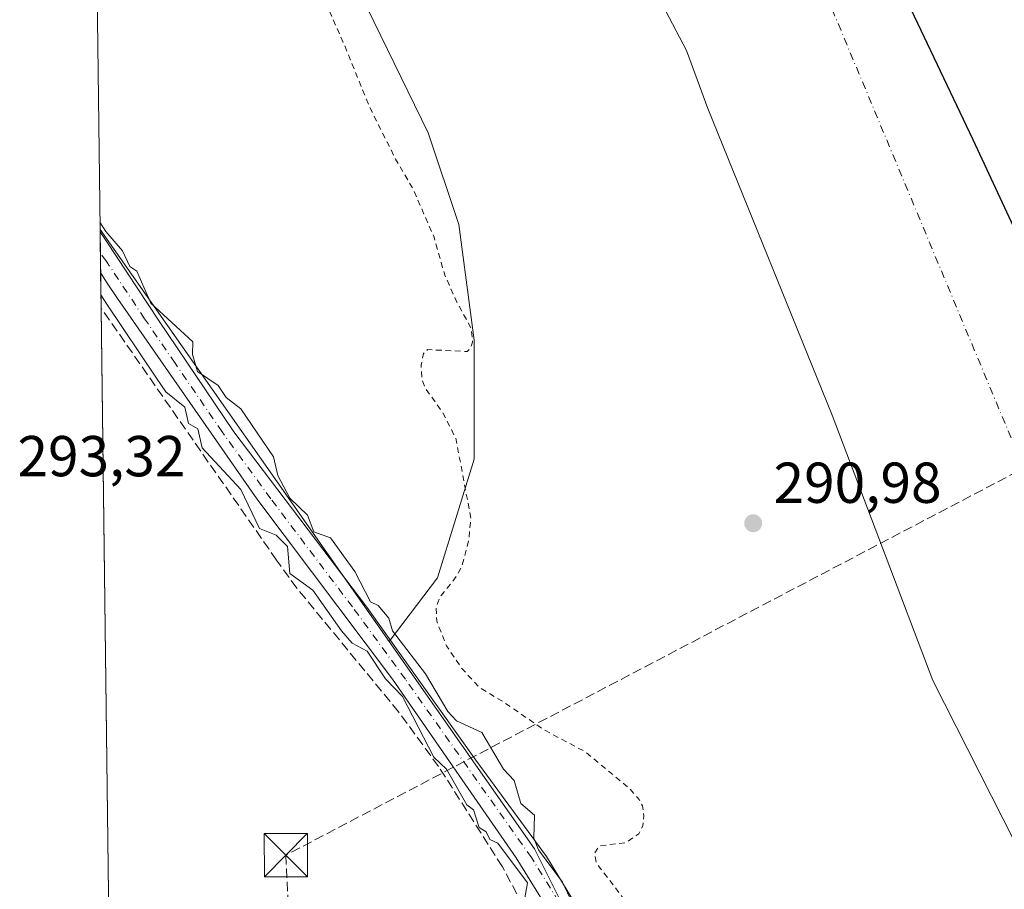
# Model space of a CAD drawing. Units: metres. Extents: x 587507 to 590996, y 4685046 to 4687385.
# Drawn here: x 587528 to 587699, y 4686466 to 4686617 of the extents above; entities that cross this region are included whole.
import ezdxf

# ---------------------------------------------------------------- set-up
doc = ezdxf.new("R2010")
doc.units = ezdxf.units.M
doc.header["$MEASUREMENT"] = 0
for name, pattern in [('DGN Style 2', [1.6480167562047852, 0.988810053722871, -0.6592067024819142]), ('DGN Style 3', [2.307223458686699, 1.648016756204785, -0.6592067024819142]), ('DGN Style 4', [2.6384748266838614, 1.318413404963828, -0.6592067024819142, 0.001648016756204785, -0.6592067024819142])]:
    doc.linetypes.add(name, pattern=pattern)
for name, color, linetype, lineweight in [('Arbolado forestal CxS', 92, 'Continuous', 0), ('Camino Cxs', 7, 'Continuous', 0), ('Camino eje', 30, 'DGN Style 4', 13), ('Comarca', 135, 'Continuous', 13), ('Comarca CxS', 21, 'Continuous', 0), ('Comunidad autónoma', 142, 'Continuous', 30), ('Comunidad Autónoma CxS', 142, 'Continuous', 0), ('Conducción de hidrocarburos lineal', 6, 'DGN Style 3', 0), ('Corriente artificial lineal', 4, 'DGN Style 3', 13), ('Corriente natural Cxs', 4, 'Continuous', 13), ('Corriente natural eje', 4, 'DGN Style 4', 0), ('Cultivos herbáceos CxS', 92, 'Continuous', 0), ('Curva de nivel auxiliar', 30, 'DGN Style 2', 0), ('Curva de nivel normal', 30, 'Continuous', 0), ('Municipio', 91, 'Continuous', 13), ('Municipio CxS', 4, 'Continuous', 0), ('Parque-jardín CxS', 135, 'Continuous', 0), ('Provincia', 7, 'Continuous', 0), ('Provincia CxS', 1, 'Continuous', 0), ('Punto de cota en terreno', 7, 'Continuous', 0), ('Rótulo de punto de cota en terreno', 7, 'Continuous', 0), ('Suelo desnudo CxS', 253, 'Continuous', 0), ('Torre de tendido puntual', 7, 'Continuous', 0)]:
    doc.layers.add(name, color=color, linetype=linetype, lineweight=lineweight)
doc.styles.add('Style-Arial', font='txt')

# ---------------------------------------------------------------- blocks, each defined once
blk = doc.blocks.new('*U16')
at = {"layer": 'Suelo desnudo CxS', "color": 253, "linetype": 'Continuous', "lineweight": 0}
blk.add_polyline3d([(587700.5701000001, 4686473.860099999, 291.0430000000051), (587686.3707999997, 4686501.943299999, 290.5507999999973), (587668.9082000004, 4686547.980900001, 290.4807000000001), (587647.3201000001, 4686601.2601, 289.1107000000048), (587643.6201, 4686611.300100001, 288.7249000000011), (587637.5959999999, 4686622.853700001, 288.6502000000037)], dxfattribs=at)
blk = doc.blocks.new('*U17')
at = {"layer": 'Corriente natural Cxs', "color": 4, "linetype": 'Continuous', "lineweight": 13}
blk.add_polyline3d([(587700.5701000001, 4686473.860099999, 291.0430000000051), (587686.3707999997, 4686501.943299999, 290.5507999999973), (587668.9082000004, 4686547.980900001, 290.4807000000001), (587647.3201000001, 4686601.2601, 289.1107000000048), (587643.6201, 4686611.300100001, 288.7249000000011), (587637.5959999999, 4686622.853700001, 288.6502000000037)], dxfattribs=at)
blk = doc.blocks.new('*U19')
at = {"layer": 'Comarca CxS', "color": 21, "linetype": 'Continuous', "lineweight": 0, "flags": 128}
blk.add_lwpolyline([(588051.1359999994, 4685981.242050001), (588032.457000001, 4685998.102050001), (588013.1420000007, 4686014.710050001), (587979.9749999992, 4686039.37705), (587965.4900000013, 4686053.17005), (587949.2280000006, 4686069.387050002), (587924.9600000007, 4686094.795050002), (587902.0909999991, 4686119.68905), (587881.8890000001, 4686140.374050001), (587829.5470000012, 4686200.880050002), (587819.7680000011, 4686217.334050002), (587814.0569999992, 4686233.014050002), (587802.2549999999, 4686266.54005), (587791.5999999987, 4686304.902050002), (587788.0510000002, 4686321.977050001), (587786.0300000008, 4686342.86905), (587780.1990000005, 4686367.846050002), (587769.7950000005, 4686402.641050001), (587756.9769999994, 4686437.82505), (587745.6860000007, 4686474.02405), (587733.1199999996, 4686507.424050001), (587715.6020000001, 4686547.969050001), (587693.3839999998, 4686595.786050002), (587674.719, 4686635.061050002)], dxfattribs=at)
blk = doc.blocks.new('*U20')
at = {"layer": 'Municipio CxS', "color": 4, "linetype": 'Continuous', "lineweight": 0, "flags": 128}
blk.add_lwpolyline([(588051.1359999994, 4685981.242050001), (588032.457000001, 4685998.102050001), (588013.1420000007, 4686014.710050001), (587979.9749999992, 4686039.37705), (587965.4900000013, 4686053.17005), (587949.2280000006, 4686069.387050002), (587924.9600000007, 4686094.795050002), (587902.0909999991, 4686119.68905), (587881.8890000001, 4686140.374050001), (587829.5470000012, 4686200.880050002), (587819.7680000011, 4686217.334050002), (587814.0569999992, 4686233.014050002), (587802.2549999999, 4686266.54005), (587791.5999999987, 4686304.902050002), (587788.0510000002, 4686321.977050001), (587786.0300000008, 4686342.86905), (587780.1990000005, 4686367.846050002), (587769.7950000005, 4686402.641050001), (587756.9769999994, 4686437.82505), (587745.6860000007, 4686474.02405), (587733.1199999996, 4686507.424050001), (587715.6020000001, 4686547.969050001), (587693.3839999998, 4686595.786050002), (587674.719, 4686635.061050002)], dxfattribs=at)
blk = doc.blocks.new('5PATER')
at = {"layer": 'Cultivos herbáceos CxS', "linetype": 'Continuous', "lineweight": 0}
h = blk.add_hatch(color=51, dxfattribs=at)
edge = h.paths.add_edge_path()
edge.add_ellipse((0, 0), major_axis=(-0.1095731443231308, -0.1110710700762829), ratio=0.9994222409660322, start_angle=0, end_angle=360)
blk = doc.blocks.new('5TTEND')
at = {"layer": 'Parque-jardín CxS', "color": 7, "linetype": 'Continuous', "lineweight": 0}
for p, q in [((-0.375, 0.3754), (0.375, -0.3746)), ((0.3720000000000001, 0.3784000000000001), (-0.3720000000000001, -0.3776))]:
    blk.add_line(p, q, dxfattribs=at)
at = {"layer": 'Parque-jardín CxS', "color": 7, "linetype": 'Continuous', "lineweight": 0, "flags": 128}
blk.add_lwpolyline([(-0.375, -0.3746), (0.375, -0.3746), (0.375, 0.3754), (-0.375, 0.3754), (-0.3720000000000001, -0.3776)], dxfattribs=at)

msp = doc.modelspace()

# ---------------------------------------------------------------- linework, layer by layer
at = {"layer": 'Arbolado forestal CxS', "color": 92, "linetype": 'Continuous', "lineweight": 0, "extrusion": (-0.0002848854561148605, 0.02281668114944385, 0.9997396250532444), "elevation": 107059.3594173124, "flags": 128}
msp.add_lwpolyline([(-646007.4021154895, -4677654.593057367), (-646007.4021154894, -4677800.575742384)], dxfattribs=at)
at = {"layer": 'Arbolado forestal CxS', "color": 92, "linetype": 'Continuous', "lineweight": 0, "extrusion": (-0.002048048022128541, 0.002921240301999764, 0.9999936359069477), "elevation": 12781.92272536871, "flags": 128}
msp.add_lwpolyline([(587541.2300468978, 4686562.886306599), (587591.384980089, 4686491.348101359)], dxfattribs=at)
at = {"layer": 'Arbolado forestal CxS', "color": 92, "linetype": 'Continuous', "lineweight": 0, "extrusion": (-0.04333365162511276, -0.026397526009391, 0.9987118529673197), "elevation": -148880.1993624759, "flags": 128}
msp.add_lwpolyline([(-3696676.88441258, 2936161.246860899), (-3696633.033158816, 2936164.074956514), (-3696603.867204831, 2936161.631166575)], dxfattribs=at)
at = {"layer": 'Arbolado forestal CxS', "color": 92, "linetype": 'Continuous', "lineweight": 0}
msp.add_polyline3d([(587592.0132999998, 4686508.6907, 294.9232000000048), (587541.8589000005, 4686580.228599999, 294.6114999999991), (587540.0368999997, 4686726.161900001, 291.2804000000033), (587543.2466000002, 4686719.2411, 291.4706000000006), (587568.6465999996, 4686662.0909, 291.3205000000016), (587579.7591000004, 4686636.6909, 291.3981000000058), (587588.2258000001, 4686618.699200001, 290.991399999999), (587598.8092, 4686597.0033, 291.5341999999946), (587604.1008000001, 4686581.1283, 291.7225999999937), (587606.7467, 4686561.019900001, 292.1972999999998), (587606.7467, 4686540.382400001, 292.3785999999964), (587600.3965999996, 4686519.7448, 292.8525999999983)], close=True, dxfattribs=at)
for points in [[(587540.0368999997, 4686726.161900001, 291.2804000000033), (587543.2466000002, 4686719.2411, 291.4706000000006), (587568.6465999996, 4686662.0909, 291.3205000000016), (587579.7591000004, 4686636.6909, 291.3981000000058), (587588.2258000001, 4686618.699200001, 290.991399999999), (587598.8092, 4686597.0033, 291.5341999999946), (587604.1008000001, 4686581.1283, 291.7225999999937), (587606.7467, 4686561.019900001, 292.1972999999998), (587606.7467, 4686540.382400001, 292.3785999999964), (587600.3965999996, 4686519.7448, 292.8525999999983), (587592.0132999998, 4686508.6907, 294.9232000000048)], [(587540.0368999997, 4686726.161900001, 291.2804000000033), (587543.2466000002, 4686719.2411, 291.4706000000006), (587568.6465999996, 4686662.0909, 291.3205000000016), (587579.7591000004, 4686636.6909, 291.3981000000058), (587588.2258000001, 4686618.699200001, 290.991399999999), (587598.8092, 4686597.0033, 291.5341999999946), (587604.1008000001, 4686581.1283, 291.7225999999937), (587606.7467, 4686561.019900001, 292.1972999999998), (587606.7467, 4686540.382400001, 292.3785999999964), (587600.3965999996, 4686519.7448, 292.8525999999983), (587592.0132999998, 4686508.6907, 294.9232000000048)], [(587637.5959999999, 4686622.853700001, 288.6502000000037), (587643.6201, 4686611.300100001, 288.7249000000011), (587647.3201000001, 4686601.2601, 289.1107000000048), (587668.9082000004, 4686547.980900001, 290.4807000000001), (587686.3707999997, 4686501.943299999, 290.5507999999973), (587700.5701000001, 4686473.860099999, 291.0430000000051)], [(587637.5959999999, 4686622.853700001, 288.6502000000037), (587643.6201, 4686611.300100001, 288.7249000000011), (587647.3201000001, 4686601.2601, 289.1107000000048), (587668.9082000004, 4686547.980900001, 290.4807000000001), (587686.3707999997, 4686501.943299999, 290.5507999999973), (587700.5701000001, 4686473.860099999, 291.0430000000051)], [(587797.4716999996, 4686159.5417, 293.8163000000059), (587663.8054999998, 4686379.5767, 293.8065999999963), (587630.3277000003, 4686446.532299999, 294.9426999999997), (587617.2386999996, 4686472.710300001, 295.0666999999958), (587592.0132999998, 4686508.6907, 294.9232000000048), (587600.3965999996, 4686519.7448, 292.8525999999983), (587606.7467, 4686540.382400001, 292.3785999999964), (587606.7467, 4686561.019900001, 292.1972999999998), (587604.1008000001, 4686581.1283, 291.7225999999937), (587598.8092, 4686597.0033, 291.5341999999946), (587588.2258000001, 4686618.699200001, 290.991399999999)]]:
    msp.add_polyline3d(points, dxfattribs=at)
at = {"layer": 'Camino Cxs', "color": 7, "linetype": 'Continuous', "lineweight": 0, "extrusion": (0.01036005177029845, -0.8300085323244722, 0.5576544679242625), "elevation": -3883636.691787886, "flags": 128}
msp.add_lwpolyline([(645988.7860022397, 2609450.947398224), (645988.7860022397, 2609463.677239612)], dxfattribs=at)
at = {"layer": 'Camino Cxs', "color": 7, "linetype": 'Continuous', "lineweight": 0}
for points in [[(587621.0210999995, 4686459.9387, 307.7186999999976), (587614.0509000003, 4686471.125700001, 301.9664000000048), (587592.6058999998, 4686502.170700001, 295.5795000000071), (587569.0513000004, 4686533.484300001, 306.2715999999928), (587544.9101, 4686568.237299999, 307.5034000000014), (587542.9935, 4686571.101500001, 307.4389999999985), (587541.9523999998, 4686572.7426, 307.9091000000044), (587541.8638000004, 4686579.8409, 318.4756999999955), (587542.9040999999, 4686578.2641, 319.3331999999937), (587552.0034999996, 4686564.475299999, 315.6750999999931), (587565.0916999998, 4686545.0921, 315.9579999999987), (587588.1448999997, 4686514.689900001, 297.8732000000018), (587607.0396999996, 4686488.122300001, 298.4936000000016), (587619.3129000004, 4686471.3709, 308.979800000001), (587642.9584999997, 4686432.437899999, 302.9649000000064)], [(587541.8638000004, 4686579.8409, 318.4758000000002), (587542.9040999999, 4686578.2641, 319.3331999999937), (587552.0034999996, 4686564.475299999, 315.6750999999931), (587565.0916999998, 4686545.0921, 315.9579999999987), (587588.1448999997, 4686514.689900001, 297.8732000000018), (587607.0396999996, 4686488.122300001, 298.4936000000016), (587619.3129000004, 4686471.3709, 308.979800000001), (587642.9584999997, 4686432.437899999, 302.9649000000064), (587667.3664999995, 4686391.811699999, 297.5014999999985), (587694.1999000004, 4686343.982899999, 306.9664000000048), (587720.7355000004, 4686297.0595, 298.7510000000038), (587741.1224999996, 4686266.0471, 303.4909000000043), (587760.0333000004, 4686237.361099999, 301.9072000000015), (587779.8497000001, 4686202.374700001, 302.7241000000067)], [(587621.0210999995, 4686459.9387, 307.7186999999976), (587614.0509000003, 4686471.125700001, 301.9664000000048), (587592.6058999998, 4686502.170700001, 295.5795000000071), (587569.0513000004, 4686533.484300001, 306.2715999999928), (587544.9101, 4686568.237299999, 307.5034000000014), (587542.9935, 4686571.101500001, 307.4389999999985), (587541.9523999998, 4686572.7426, 307.9091000000044)]]:
    msp.add_polyline3d(points, dxfattribs=at)
at = {"layer": 'Camino eje', "color": 30, "linetype": 'DGN Style 4', "lineweight": 13}
msp.add_polyline3d([(587621.4325000001, 4686463.524900001, 308.286500000002), (587617.1627000002, 4686470.465500001, 307.0648999999976), (587616.7134999996, 4686471.186899999, 306.4162999999971), (587594.8273, 4686502.1711, 297.3984000000055), (587585.6568999998, 4686514.703299999, 297.0234000000055), (587571.4725000003, 4686533.484099999, 312.6414999999979), (587563.0399000002, 4686545.0921, 313.8130999999994), (587554.8706999999, 4686557.0189, 309.8986000000005), (587549.5891000004, 4686564.7371, 311.465400000001), (587542.9484999999, 4686574.706300001, 313.8675999999978), (587541.9099000003, 4686576.1457, 314.0956000000006)], dxfattribs=at)
at = {"layer": 'Comarca', "color": 135, "linetype": 'Continuous', "lineweight": 13, "flags": 128}
msp.add_lwpolyline([(588051.1359999999, 4685981.242100001), (588032.4570000016, 4685998.102100002), (588013.1420000012, 4686014.710100002), (587979.9749999996, 4686039.3771), (587965.4900000019, 4686053.170100001), (587949.228000001, 4686069.387100002), (587924.9600000012, 4686094.795100002), (587902.0910000019, 4686119.6891), (587881.8890000005, 4686140.374100001), (587829.5470000019, 4686200.880100002), (587819.7680000018, 4686217.334100002), (587814.057000002, 4686233.014100002), (587802.2550000005, 4686266.540100003), (587791.6000000016, 4686304.902100002), (587788.0510000008, 4686321.977100001), (587786.0300000014, 4686342.869100001), (587780.199000001, 4686367.846100003), (587769.7950000011, 4686402.641100002), (587756.9770000001, 4686437.825099999), (587745.6860000013, 4686474.024099999), (587733.1200000001, 4686507.424099999), (587715.6020000007, 4686547.969100002), (587693.3840000004, 4686595.786100003), (587674.7190000007, 4686635.061100002)], dxfattribs=at)
at = {"layer": 'Comunidad autónoma', "color": 142, "linetype": 'Continuous', "lineweight": 30, "flags": 128}
msp.add_lwpolyline([(588051.1359999999, 4685981.242100001), (588032.4570000016, 4685998.102100002), (588013.1420000012, 4686014.710100002), (587979.9749999996, 4686039.3771), (587965.4900000019, 4686053.170100001), (587949.228000001, 4686069.387100002), (587924.9600000012, 4686094.795100002), (587902.0910000019, 4686119.6891), (587881.8890000005, 4686140.374100001), (587829.5470000019, 4686200.880100002), (587819.7680000018, 4686217.334100002), (587814.057000002, 4686233.014100002), (587802.2550000005, 4686266.540100003), (587791.6000000016, 4686304.902100002), (587788.0510000008, 4686321.977100001), (587786.0300000014, 4686342.869100001), (587780.199000001, 4686367.846100003), (587769.7950000011, 4686402.641100002), (587756.9770000001, 4686437.825099999), (587745.6860000013, 4686474.024099999), (587733.1200000001, 4686507.424099999), (587715.6020000007, 4686547.969100002), (587693.3840000004, 4686595.786100003), (587674.7190000007, 4686635.061100002)], dxfattribs=at)
at = {"layer": 'Comunidad Autónoma CxS', "color": 142, "linetype": 'Continuous', "lineweight": 0, "flags": 128}
msp.add_lwpolyline([(588051.1359999994, 4685981.242050001), (588032.457000001, 4685998.102050001), (588013.1420000007, 4686014.710050001), (587979.9749999992, 4686039.37705), (587965.4900000013, 4686053.17005), (587949.2280000006, 4686069.387050002), (587924.9600000007, 4686094.795050002), (587902.0909999991, 4686119.68905), (587881.8890000001, 4686140.374050001), (587829.5470000012, 4686200.880050002), (587819.7680000011, 4686217.334050002), (587814.0569999992, 4686233.014050002), (587802.2549999999, 4686266.54005), (587791.5999999987, 4686304.902050002), (587788.0510000002, 4686321.977050001), (587786.0300000008, 4686342.86905), (587780.1990000005, 4686367.846050002), (587769.7950000005, 4686402.641050001), (587756.9769999994, 4686437.82505), (587745.6860000007, 4686474.02405), (587733.1199999996, 4686507.424050001), (587715.6020000001, 4686547.969050001), (587693.3839999998, 4686595.786050002), (587674.719, 4686635.061050002)], dxfattribs=at)
at = {"layer": 'Conducción de hidrocarburos lineal', "color": 6, "linetype": 'DGN Style 3', "lineweight": 0}
msp.add_polyline3d([(587911.0488999998, 4686724.447699999, 293.0959000000003), (587768.5599999996, 4686573.640000001, 295.7448000000004), (587574.0895999996, 4686471.608999999, 293.2338000000018), (587580.6506000003, 4686337.062799999, 293.6674000000057)], dxfattribs=at)
at = {"layer": 'Corriente artificial lineal', "color": 4, "linetype": 'DGN Style 3', "lineweight": 13}
msp.add_polyline3d([(587672.4099000003, 4686364.6306, 294.341499999995), (587667.5700000003, 4686373.880000001, 293.8022000000055), (587659.0116999998, 4686390.370100001, 294.1981999999989), (587650.7566999998, 4686405.186799999, 294.3257000000012), (587635.3049999997, 4686429.7402, 294.2082999999984), (587628.1083000004, 4686442.016899999, 294.4940000000061), (587619.6415999997, 4686454.7169, 294.9487999999984), (587611.6699999999, 4686469.59, 294.2115999999951), (587600.5999999996, 4686487.02, 294.4326000000001), (587593.6399999997, 4686496.5, 294.3148999999976), (587576.0099999999, 4686517.970000001, 294.1303000000044), (587572.5, 4686522.82, 294.1101000000053), (587542.0300000003, 4686566.609999999, 294.3812999999937), (587542.0289000003, 4686566.611500001, 294.3812999999937)], dxfattribs=at)
at = {"layer": 'Corriente natural Cxs', "color": 4, "linetype": 'Continuous', "lineweight": 13}
msp.add_polyline3d([(587700.5701000001, 4686473.860099999, 291.0430000000051), (587686.3707999997, 4686501.943299999, 290.5507999999973), (587668.9082000004, 4686547.980900001, 290.4807000000001), (587647.3201000001, 4686601.2601, 289.1107000000048), (587643.6201, 4686611.300100001, 288.7249000000011), (587637.5959999999, 4686622.853700001, 288.6502000000037)], dxfattribs=at)
at = {"layer": 'Corriente natural eje', "color": 4, "linetype": 'DGN Style 4', "lineweight": 0}
msp.add_polyline3d([(587539.3477999996, 4686781.355000001, 290.0592999999935), (587568.9910000004, 4686757.898200001, 289.8448000000063), (587609.3689000001, 4686727.851, 290.222299999994), (587648.8501000004, 4686666.5001, 289.9127000000008), (587706.6319000004, 4686528.000399999, 287.5179000000062), (587761.0667000003, 4686427.6512, 288.0446999999986), (587780.5136000002, 4686368.913600001, 288.6677999999956), (587786.0697999997, 4686340.338500001, 289.3117000000057), (587784.4824000001, 4686313.7478, 289.5151999999944), (587771.0258, 4686292.624199999, 289.4106000000029), (587768.9209000003, 4686273.872, 289.5084000000061), (587815.6666000001, 4686205.4562, 289.334799999997), (587848.8252999998, 4686156.926000001, 287.9024999999965), (587960.5201000003, 4686067.040100001, 288.3800000000047), (587972.539, 4686053.189999999, 288.0951999999961), (588020.9590999996, 4686010.9473, 288.450800000006), (588061.0876000002, 4685983.643300001, 289.4268000000012)], dxfattribs=at)
at = {"layer": 'Cultivos herbáceos CxS', "color": 92, "linetype": 'Continuous', "lineweight": 0, "extrusion": (-0.002048048022128541, 0.002921240301999764, 0.9999936359069477), "elevation": 12781.92272536871, "flags": 128}
msp.add_lwpolyline([(587541.2300468978, 4686562.886306599), (587591.384980089, 4686491.348101359)], dxfattribs=at)
at = {"layer": 'Cultivos herbáceos CxS', "color": 92, "linetype": 'Continuous', "lineweight": 0, "extrusion": (-0.001834582848401434, 0.1481807793046499, 0.9889585890978647), "elevation": 693674.5749038452, "flags": 128}
msp.add_lwpolyline([(-645515.5657717626, -4627241.226925214), (-645515.5657717626, -4627241.618983806)], dxfattribs=at)
at = {"layer": 'Cultivos herbáceos CxS', "color": 92, "linetype": 'Continuous', "lineweight": 0, "extrusion": (-0.001241379962312781, 0.09950697143767995, 0.9950360906073157), "elevation": 465911.2105589065, "flags": 128}
msp.add_lwpolyline([(-645958.1191723922, -4655627.3909748), (-645958.1191723922, -4655631.104998421)], dxfattribs=at)
at = {"layer": 'Cultivos herbáceos CxS', "color": 92, "linetype": 'Continuous', "lineweight": 0, "extrusion": (-0.0001698783746380699, 0.01360226154443834, 0.999907470530256), "elevation": 63943.23571587067, "flags": 128}
msp.add_lwpolyline([(587541.9940538768, 4686136.508085965), (587541.9515460117, 4686139.911400825)], dxfattribs=at)
at = {"layer": 'Cultivos herbáceos CxS', "color": 92, "linetype": 'Continuous', "lineweight": 0, "extrusion": (0.001426929967081638, -0.1140762602370713, 0.993470971252403), "elevation": -533495.1517077179, "flags": 128}
msp.add_lwpolyline([(646113.6930093112, 4648336.513086688), (646113.6930093111, 4648342.685667329)], dxfattribs=at)
at = {"layer": 'Cultivos herbáceos CxS', "color": 92, "linetype": 'Continuous', "lineweight": 0, "extrusion": (0.0001212209594513567, -0.009709980174957666, 0.9999528496836643), "elevation": -45140.87905117247, "flags": 128}
msp.add_lwpolyline([(587543.5469427933, 4686224.442191667), (587541.9890959024, 4686349.222174165)], dxfattribs=at)
at = {"layer": 'Cultivos herbáceos CxS', "color": 92, "linetype": 'Continuous', "lineweight": 0, "extrusion": (-0.04333365162511276, -0.026397526009391, 0.9987118529673197), "elevation": -148880.1993624759, "flags": 128}
msp.add_lwpolyline([(-3696676.88441258, 2936161.246860899), (-3696633.033158816, 2936164.074956514), (-3696603.867204831, 2936161.631166575)], dxfattribs=at)
at = {"layer": 'Cultivos herbáceos CxS', "color": 92, "linetype": 'Continuous', "lineweight": 0}
msp.add_polyline3d([(587592.0132999998, 4686508.6907, 294.9232000000048), (587617.2386999996, 4686472.710300001, 295.0666999999958), (587630.3277000003, 4686446.532299999, 294.9426999999997), (587613.6257999997, 4686407.5613, 293.5056000000041), (587597.7509000005, 4686364.169500001, 293.4618999999948), (587567.6454999996, 4686373.385399999, 293.5353999999934), (587567.5938999997, 4686373.532099999, 293.538400000005), (587566.0503000002, 4686378.2731, 293.6462000000029), (587556.4763000002, 4686408.970699999, 293.1208999999944), (587547.6245999997, 4686432.4911, 293.1499999999942), (587543.5867999997, 4686441.8367, 293.1695000000037), (587541.8589000005, 4686580.228599999, 294.6114999999991)], close=True, dxfattribs=at)
at = {"layer": 'Curva de nivel auxiliar', "color": 30, "linetype": 'DGN Style 2', "lineweight": 0, "elevation": 292.5000000000001, "flags": 128}
msp.add_lwpolyline([(587540.4281000001, 4686694.832000001), (587541.4699999997, 4686692.7601), (587554.1600000003, 4686669.940099999), (587556.2000000002, 4686665.8101), (587562.2999999998, 4686656.470100001), (587567.6600000003, 4686643.370100001), (587572.1799999997, 4686635.9001), (587575.3200000003, 4686632.030099999), (587576.2199999997, 4686630.4301), (587584.2199999997, 4686612.350099999), (587588.6299999999, 4686601.4801), (587593.1299999999, 4686592.470100001), (587596.0899999999, 4686587.420100001), (587599.8099999996, 4686578.9001), (587601.6600000003, 4686572.3301), (587603.7699999996, 4686567.640100001), (587606.2800000003, 4686563.050100001), (587606.4699999997, 4686560.690099999), (587606.1500000004, 4686559.6801), (587605.5700000003, 4686559.030099999), (587598.7000000002, 4686559.390100001), (587597.9600000001, 4686558.700099999), (587597.5599999996, 4686556.670100001), (587597.7100000001, 4686554.300100001), (587598.2000000002, 4686552.850099999), (587601.2800000003, 4686548.5001), (587603.5899999999, 4686543.9901), (587606.2000000002, 4686530.090100001), (587605.8300000001, 4686526.2501), (587604.6500000004, 4686521.8301), (587603.7599999999, 4686520.100099999), (587600.8700000001, 4686516.440099999), (587600.1699999999, 4686514.7501), (587600.29, 4686512.210100001), (587601.9600000001, 4686507.9301), (587604.5599999996, 4686504.110099999), (587607.6799999997, 4686500.710100001), (587612.0199999996, 4686498.110099999), (587619.0099999999, 4686493.290100001), (587625.8300000001, 4686489.690099999), (587633.6799999997, 4686483.2301), (587635.4100000003, 4686481.270099999), (587635.9699999997, 4686480.1501), (587636.2300000004, 4686478.440099999), (587636.0199999996, 4686476.720100001), (587635.3399999999, 4686475.3301), (587633.2199999997, 4686473.8101), (587628.4299999997, 4686473.210100001), (587627.6600000003, 4686471.870100001), (587627.9800000004, 4686470.2401), (587632.4600000001, 4686464.380100001), (587635.9600000001, 4686456.7501), (587639.9400000004, 4686452.770099999), (587646.9100000003, 4686443.590100001), (587648.3300000001, 4686441.2401), (587649.0599999996, 4686440.6801), (587649.9400000004, 4686440.600099999), (587652.9400000004, 4686442.8301), (587653.7100000001, 4686442.9801), (587654.4699999997, 4686442.3201), (587655.3799999999, 4686439.540100001), (587659.5999999996, 4686431.0001), (587662.3499999996, 4686427.030099999), (587662.5099999999, 4686425.4301), (587661.79, 4686420.440099999), (587662.6900000004, 4686415.920100001), (587662.7999999998, 4686412.3301), (587664.0199999996, 4686407.940099999), (587666.3200000003, 4686403.440099999), (587667.9400000004, 4686400.710100001), (587670.5199999996, 4686397.5801), (587672.1699999999, 4686393.420100001), (587673.7400000002, 4686390.600099999), (587678.1399999997, 4686386.170100001), (587682.2699999996, 4686380.6801), (587683.0099999999, 4686378.350099999), (587683.8099999996, 4686372.0801), (587685.7599999999, 4686366.5701), (587688.4400000004, 4686362.140100001), (587691.2100000001, 4686356.350099999), (587697.9900000002, 4686345.140100001), (587701.4199999999, 4686338.300100001), (587705.7699999996, 4686331.880100001), (587712.3200000003, 4686318.630100001), (587715.1600000003, 4686314.670100001), (587719.4500000002, 4686307.2401), (587723.4900000002, 4686303.0001), (587728.3200000003, 4686295.340100001), (587730.9199999999, 4686289.620100001), (587735.6399999997, 4686282.600099999), (587738.04, 4686277.940099999), (587744.1799999997, 4686270.370100001), (587748.0599999996, 4686263.6601), (587749.6399999997, 4686262.030099999), (587752.5899999999, 4686256.2501), (587762.0199999996, 4686243.720100001), (587764.2100000001, 4686240.090100001), (587767.8799999999, 4686236.0101), (587773.5499999998, 4686228.6601), (587774.5, 4686226.1601), (587776.1799999997, 4686217.3101), (587779.8700000001, 4686209.090100001), (587783.9900000002, 4686202.780099999), (587787.7699999996, 4686197.860099999), (587791.7999999998, 4686191.890100001), (587794.7999999998, 4686186.380100001), (587798.7999999998, 4686180.040100001), (587807.5899999999, 4686169.0101), (587816.0300000003, 4686161.4101), (587818.4600000001, 4686157.4301), (587819.5599999996, 4686156.200099999), (587821.4500000002, 4686155.0101), (587825.4900000002, 4686153.770099999), (587826.3300000001, 4686153.210100001), (587827.5300000003, 4686148.890100001), (587828.8899999997, 4686147.100099999), (587834.75, 4686142.880100001), (587850.2300000004, 4686129.210100001), (587863.9400000004, 4686117.9801), (587869.7199999997, 4686110.7601), (587875.9000000004, 4686103.770099999), (587884.1600000003, 4686092.610099999), (587887.6799999997, 4686088.7501), (587892, 4686085.370100001), (587895.2000000002, 4686082.130100001), (587904.3099999996, 4686070.120100001), (587914.1299999999, 4686058.960100001), (587925.9199999999, 4686047.300100001), (587940.0899999999, 4686034.4801), (587944.7199999997, 4686030.6501), (587945.2763999999, 4686030.271600001), (587945.7742, 4686029.659399999), (587945.8858000003, 4686029.5427), (587946.0147000002, 4686029.445599999), (587959.2264, 4686021.070599999), (587962.8733000001, 4686016.975199999), (587962.9436999997, 4686016.9036), (587963.0209999997, 4686016.839500001), (587967.1109999996, 4686013.7795), (587967.2236000003, 4686013.706499999), (587967.3448999999, 4686013.649300001), (587967.4727999996, 4686013.6088), (587977.9195999998, 4686011.056600001), (587982.6815999999, 4686009.0998), (587991.3051000005, 4686002.901500001), (587991.7699999996, 4686002.4801), (587999.6299999999, 4685997.4001), (588008.3499999996, 4685990.6601), (588020.5499999998, 4685978.4901), (588026.9500000002, 4685973.200099999), (588028.5199999996, 4685971.220100001), (588029.29, 4685968.470100001), (588028.5199999996, 4685964.7301), (588025.6600000003, 4685958.7601), (588025.7300000004, 4685957.4801), (588026.7999999998, 4685956.220100001), (588028.4600000001, 4685955.6501), (588030.3200000003, 4685955.590100001), (588039.0499999998, 4685957.0701), (588042.29, 4685956.890100001), (588046.1100000005, 4685956.040100001), (588053.4800000004, 4685953.370100001), (588060.9400000004, 4685951.770099999), (588064.7599999999, 4685950.4901), (588071.9400000004, 4685946.940099999), (588078.7599999999, 4685944.0801), (588084.1200000001, 4685940.9901), (588094.6399999997, 4685932.7501), (588107.4699999997, 4685924.450099999), (588117.75, 4685916.9101), (588122.3899999997, 4685914.950099999), (588124.9000000004, 4685914.530099999), (588127.54, 4685914.530099999), (588132.25, 4685915.360099999), (588143.3399999999, 4685918.7601), (588149.4400000004, 4685921.300100001), (588154.7000000002, 4685924.190099999), (588161.1600000003, 4685926.220100001), (588167.7000000002, 4685929.190099999), (588174.5300000003, 4685931.2301), (588177.7000000002, 4685931.450099999), (588180.9299999997, 4685931.120100001), (588183.8899999997, 4685930.0701), (588185.1600000003, 4685928.710100001), (588185.1299999999, 4685928.0801), (588184.2599999999, 4685927.360099999), (588178.6500000004, 4685926.0801), (588177.2699999996, 4685925.370100001), (588176.7199999997, 4685924.690099999), (588182.2000000002, 4685925.5001), (588193.4600000001, 4685924.7501), (588197.4900000002, 4685925.210100001), (588203.29, 4685926.880100001), (588209.7800000003, 4685927.880100001), (588217.6299999999, 4685930.390100001), (588223.2699999996, 4685931.540100001), (588228.1900000004, 4685933.290100001), (588234.5800000001, 4685934.610099999), (588239, 4685934.450099999), (588243.9199999999, 4685932.2401), (588245.0099999999, 4685932.200099999), (588245.5599999996, 4685932.970100001), (588245.1299999999, 4685934.190099999), (588241.2300000004, 4685937.300100001), (588240.0599999996, 4685938.960100001), (588240.4400000004, 4685940.3301), (588242.3300000001, 4685941.620100001), (588249.7100000001, 4685944.7301), (588256.9400000004, 4685946.860099999), (588259.5999999996, 4685947.3201), (588265.5800000001, 4685947.0801), (588268.0599999996, 4685947.4901), (588274.79, 4685951.670100001), (588281.29, 4685953.7601), (588283.9100000003, 4685955.040100001), (588288.4699999997, 4685958.720100001), (588293.4500000002, 4685963.950099999), (588296.2199999997, 4685965.8101), (588299.8300000001, 4685966.370100001), (588306.0899999999, 4685964.960100001), (588310.0099999999, 4685965.300100001), (588312.9500000002, 4685966.610099999), (588328.2000000002, 4685975.9001), (588331.2999999998, 4685976.550100001), (588334.54, 4685976.5601), (588343.9400000004, 4685974.720100001), (588348.9400000004, 4685972.100099999), (588355.1799999997, 4685972.030099999), (588357.4800000004, 4685971.520099999), (588359.2800000003, 4685970.270099999), (588360.0800000001, 4685968.5601), (588359.6799999997, 4685966.2601), (588358.2300000004, 4685964.780099999), (588355.8099999996, 4685964.1501)], dxfattribs=at)
at = {"layer": 'Curva de nivel normal', "color": 30, "linetype": 'Continuous', "lineweight": 0, "elevation": 295, "flags": 128}
for points in [[(587624.6699999999, 4686461.4901), (587622.1200000001, 4686466.940099999), (587617.9199999999, 4686472.550100001), (587617.1299999999, 4686474.550100001), (587617.2300000004, 4686478.550100001), (587614.8600000005, 4686480.550100001), (587613.7300000004, 4686484.550100001), (587611.8799999999, 4686486.550100001), (587608.0800000001, 4686492.890100001), (587603.7300000004, 4686494.960100001), (587602.1900000004, 4686496.540100001), (587598.2999999998, 4686503.110099999), (587592.5999999996, 4686510.540100001), (587591.9500000002, 4686512.7601), (587590.1200000001, 4686514.9301), (587588.7599999999, 4686515.5701), (587586.0599999996, 4686520.870100001), (587581.8700000001, 4686526.6801), (587578.9400000004, 4686527.7501), (587577.8399999999, 4686530.6501), (587574.79, 4686533.600099999), (587572.7199999997, 4686537.520099999), (587571.9699999997, 4686540.770099999), (587566.3099999996, 4686549.110099999), (587563.7400000002, 4686551.050100001), (587562.3700000001, 4686553.1601), (587558.7800000003, 4686555.5701), (587557.8899999997, 4686558.530099999), (587557.9699999997, 4686560.7601), (587550.6799999997, 4686567.470100001), (587548.2100000001, 4686573.0001), (587547, 4686573.790100001), (587545.7699999996, 4686576.5601), (587542.8799999999, 4686579.880100001), (587541.8431000002, 4686581.497199999)], [(587542.0005000001, 4686568.8915), (587543.04, 4686567.270099999), (587551.6299999999, 4686554.420100001), (587553.2699999996, 4686552.0601), (587556.5700000003, 4686549.370100001), (587557.2300000004, 4686546.540100001), (587558.8200000003, 4686545.620100001), (587559.5499999998, 4686542.350099999), (587566.2699999996, 4686535.0701), (587569.54, 4686528.340100001), (587572.3899999997, 4686527.190099999), (587574.3799999999, 4686525.1801), (587574.7599999999, 4686520.540100001), (587578.7999999998, 4686517.610099999), (587583.7300000004, 4686510.540100001), (587585.6200000001, 4686508.4301), (587588.2100000001, 4686507.020099999), (587591.3899999997, 4686502.200099999), (587594.3499999996, 4686499.1601), (587599.79, 4686488.610099999), (587601.9699999997, 4686486.550100001), (587605.5099999999, 4686480.3301), (587606.6699999999, 4686479.4901), (587607.6100000005, 4686476.4301), (587608.8300000001, 4686475.6501), (587609.4800000004, 4686474.300100001), (587610.8700000001, 4686473.690099999), (587616, 4686466.8201), (587614.9199999999, 4686460.550100001)]]:
    msp.add_lwpolyline(points, dxfattribs=at)
at = {"layer": 'Municipio', "color": 91, "linetype": 'Continuous', "lineweight": 13, "flags": 128}
msp.add_lwpolyline([(588051.1359999999, 4685981.242100001), (588032.4570000016, 4685998.102100002), (588013.1420000012, 4686014.710100002), (587979.9749999996, 4686039.3771), (587965.4900000019, 4686053.170100001), (587949.228000001, 4686069.387100002), (587924.9600000012, 4686094.795100002), (587902.0910000019, 4686119.6891), (587881.8890000005, 4686140.374100001), (587829.5470000019, 4686200.880100002), (587819.7680000018, 4686217.334100002), (587814.057000002, 4686233.014100002), (587802.2550000005, 4686266.540100003), (587791.6000000016, 4686304.902100002), (587788.0510000008, 4686321.977100001), (587786.0300000014, 4686342.869100001), (587780.199000001, 4686367.846100003), (587769.7950000011, 4686402.641100002), (587756.9770000001, 4686437.825099999), (587745.6860000013, 4686474.024099999), (587733.1200000001, 4686507.424099999), (587715.6020000007, 4686547.969100002), (587693.3840000004, 4686595.786100003), (587674.7190000007, 4686635.061100002)], dxfattribs=at)
at = {"layer": 'Provincia', "color": 7, "linetype": 'Continuous', "lineweight": 0, "flags": 128}
msp.add_lwpolyline([(588051.1359999999, 4685981.242100001), (588032.4570000016, 4685998.102100002), (588013.1420000012, 4686014.710100002), (587979.9749999996, 4686039.3771), (587965.4900000019, 4686053.170100001), (587949.228000001, 4686069.387100002), (587924.9600000012, 4686094.795100002), (587902.0910000019, 4686119.6891), (587881.8890000005, 4686140.374100001), (587829.5470000019, 4686200.880100002), (587819.7680000018, 4686217.334100002), (587814.057000002, 4686233.014100002), (587802.2550000005, 4686266.540100003), (587791.6000000016, 4686304.902100002), (587788.0510000008, 4686321.977100001), (587786.0300000014, 4686342.869100001), (587780.199000001, 4686367.846100003), (587769.7950000011, 4686402.641100002), (587756.9770000001, 4686437.825099999), (587745.6860000013, 4686474.024099999), (587733.1200000001, 4686507.424099999), (587715.6020000007, 4686547.969100002), (587693.3840000004, 4686595.786100003), (587674.7190000007, 4686635.061100002)], dxfattribs=at)
at = {"layer": 'Provincia CxS', "color": 1, "linetype": 'Continuous', "lineweight": 0, "flags": 128}
msp.add_lwpolyline([(588051.1359999994, 4685981.242050001), (588032.457000001, 4685998.102050001), (588013.1420000007, 4686014.710050001), (587979.9749999992, 4686039.37705), (587965.4900000013, 4686053.17005), (587949.2280000006, 4686069.387050002), (587924.9600000007, 4686094.795050002), (587902.0909999991, 4686119.68905), (587881.8890000001, 4686140.374050001), (587829.5470000012, 4686200.880050002), (587819.7680000011, 4686217.334050002), (587814.0569999992, 4686233.014050002), (587802.2549999999, 4686266.54005), (587791.5999999987, 4686304.902050002), (587788.0510000002, 4686321.977050001), (587786.0300000008, 4686342.86905), (587780.1990000005, 4686367.846050002), (587769.7950000005, 4686402.641050001), (587756.9769999994, 4686437.82505), (587745.6860000007, 4686474.02405), (587733.1199999996, 4686507.424050001), (587715.6020000001, 4686547.969050001), (587693.3839999998, 4686595.786050002), (587674.719, 4686635.061050002)], dxfattribs=at)
at = {"layer": 'Suelo desnudo CxS', "color": 253, "linetype": 'Continuous', "lineweight": 0}
msp.add_polyline3d([(587637.5959999999, 4686622.853700001, 288.6502000000037), (587643.6201, 4686611.300100001, 288.7249000000011), (587647.3201000001, 4686601.2601, 289.1107000000048), (587668.9082000004, 4686547.980900001, 290.4807000000001), (587686.3707999997, 4686501.943299999, 290.5507999999973), (587700.5701000001, 4686473.860099999, 291.0430000000051)], dxfattribs=at)

# ---------------------------------------------------------------- block references
at = {"layer": 'Comarca CxS', "color": 21, "linetype": 'Continuous', "lineweight": 0}
msp.add_blockref('*U19', (0, 0), dxfattribs=at)
at = {"layer": 'Corriente natural Cxs', "color": 4, "linetype": 'Continuous', "lineweight": 13}
msp.add_blockref('*U17', (0, 0), dxfattribs=at)
at = {"layer": 'Municipio CxS', "color": 4, "linetype": 'Continuous', "lineweight": 0}
msp.add_blockref('*U20', (0, 0), dxfattribs=at)
at = {"layer": 'Punto de cota en terreno', "color": 7, "linetype": 'Continuous', "lineweight": 0, "xscale": 10, "yscale": 10, "zscale": 10}
msp.add_blockref('5PATER', (587655.1900000004, 4686529.24, 290.9799999999959), dxfattribs=at)
at = {"layer": 'Suelo desnudo CxS', "color": 253, "linetype": 'Continuous', "lineweight": 0}
msp.add_blockref('*U16', (0, 0), dxfattribs=at)
at = {"layer": 'Torre de tendido puntual', "color": 7, "linetype": 'Continuous', "lineweight": 0, "xscale": 10, "yscale": 10, "zscale": 10}
msp.add_blockref('5TTEND', (587574.0895999996, 4686471.608999999, 293.2338000000018), dxfattribs=at)

# ---------------------------------------------------------------- texts
at = {"layer": 'Rótulo de punto de cota en terreno', "color": 7, "linetype": 'Continuous', "lineweight": 0, "style": 'Style-Arial'}
for s, p in [('293,32', (587527.5278000003, 4686537.387800001)), ('290,98', (587658.7177999998, 4686532.7678))]:
    msp.add_text(s, height=7.000000000000002, dxfattribs=at).set_placement(p)

doc.saveas('drawing.dxf')
